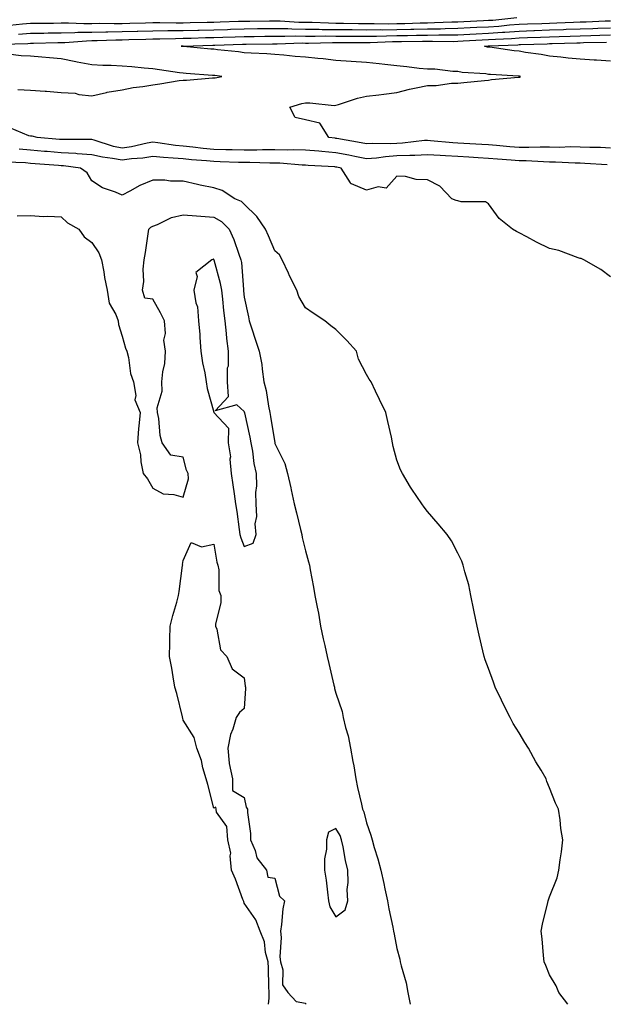
# Model space of a CAD drawing. Units: inches. Extents: x 1010723 to 1013363, y 7234538 to 7237178.
# Drawn here: x 1011434 to 1011627, y 7234538 to 7234861 of the extents above; entities that cross this region are included whole.
import ezdxf

# ---------------------------------------------------------------- set-up
doc = ezdxf.new("R2010")
doc.units = ezdxf.units.IN
doc.header["$MEASUREMENT"] = 0
doc.layers.add('Contour_10107234', color=7, linetype='Continuous', true_color=0x524206)

msp = doc.modelspace()

# ---------------------------------------------------------------- linework, layer by layer
at = {"layer": 'Contour_10107234'}
for points in [[(1011431.22, 7234858.75, 3093), (1011435.33, 7234859.2, 3093), (1011438.05, 7234859.4, 3093), (1011440.53, 7234859.44, 3093), (1011445.59, 7234859.46, 3093), (1011448.05, 7234859.5, 3093), (1011450.43, 7234859.54, 3093), (1011455.42, 7234859.29, 3093), (1011458.05, 7234859.34, 3093), (1011460.59, 7234859.38, 3093), (1011465.46, 7234859.33, 3093), (1011468.05, 7234859.37, 3093), (1011470.53, 7234859.44, 3093), (1011475.68, 7234859.55, 3093), (1011478.05, 7234859.61, 3093), (1011480.34, 7234859.63, 3093), (1011485.68, 7234859.55, 3093), (1011488.05, 7234859.57, 3093), (1011490.34, 7234859.63, 3093), (1011495.85, 7234859.72, 3093), (1011498.05, 7234859.77, 3093), (1011500.13, 7234859.84, 3093), (1011506.17, 7234860.05, 3093), (1011508.05, 7234860.1, 3093), (1011509.84, 7234860.13, 3093), (1011516.34, 7234860.21, 3093), (1011518.05, 7234860.24, 3093), (1011519.77, 7234860.2, 3093), (1011525.91, 7234859.78, 3093), (1011528.05, 7234859.74, 3093), (1011530.25, 7234859.72, 3093), (1011535.62, 7234859.49, 3093), (1011538.05, 7234859.47, 3093), (1011540.51, 7234859.46, 3093), (1011545.5, 7234859.37, 3093), (1011548.05, 7234859.36, 3093), (1011550.6, 7234859.37, 3093), (1011555.39, 7234859.26, 3093), (1011558.05, 7234859.27, 3093), (1011560.63, 7234859.34, 3093), (1011565.64, 7234859.51, 3093), (1011568.05, 7234859.57, 3093), (1011570.36, 7234859.61, 3093), (1011575.99, 7234859.86, 3093), (1011578.05, 7234859.9, 3093), (1011579.97, 7234860, 3093), (1011586.42, 7234860.29, 3093), (1011588.05, 7234860.38, 3093), (1011589.51, 7234860.46, 3093), (1011597.38, 7234861.25, 3093)], [(1011434.12, 7234855.85, 3092), (1011438.05, 7234856.14, 3092), (1011442.33, 7234856.2, 3092), (1011443.74, 7234856.23, 3092), (1011448.05, 7234856.29, 3092), (1011452.49, 7234856.36, 3092), (1011453.52, 7234856.45, 3092), (1011458.05, 7234856.52, 3092), (1011462.73, 7234856.6, 3092), (1011463.35, 7234856.62, 3092), (1011468.05, 7234856.7, 3092), (1011472.94, 7234856.81, 3092), (1011473.15, 7234856.82, 3092), (1011478.05, 7234856.94, 3092), (1011482.98, 7234856.99, 3092), (1011483.12, 7234856.99, 3092), (1011488.05, 7234857.03, 3092), (1011492.84, 7234857.13, 3092), (1011493.27, 7234857.14, 3092), (1011498.05, 7234857.26, 3092), (1011502.57, 7234857.4, 3092), (1011503.57, 7234857.44, 3092), (1011508.05, 7234857.58, 3092), (1011512.33, 7234857.64, 3092), (1011513.79, 7234857.66, 3092), (1011518.05, 7234857.72, 3092), (1011522.34, 7234857.63, 3092), (1011523.67, 7234857.55, 3092), (1011528.05, 7234857.47, 3092), (1011532.55, 7234857.42, 3092), (1011533.51, 7234857.38, 3092), (1011538.05, 7234857.34, 3092), (1011542.65, 7234857.32, 3092), (1011543.43, 7234857.3, 3092), (1011548.05, 7234857.28, 3092), (1011552.67, 7234857.3, 3092), (1011553.42, 7234857.29, 3092), (1011558.05, 7234857.31, 3092), (1011562.55, 7234857.42, 3092), (1011563.59, 7234857.46, 3092), (1011568.05, 7234857.56, 3092), (1011572.35, 7234857.62, 3092), (1011573.82, 7234857.69, 3092), (1011578.05, 7234857.76, 3092), (1011582, 7234857.97, 3092), (1011584.2, 7234858.07, 3092), (1011588.05, 7234858.28, 3092), (1011591.47, 7234858.5, 3092), (1011594.98, 7234858.85, 3092), (1011598.05, 7234859.07, 3092), (1011600.8, 7234859.17, 3092), (1011605.47, 7234859.34, 3092), (1011608.05, 7234859.43, 3092), (1011610.45, 7234859.52, 3092), (1011615.89, 7234859.76, 3092), (1011618.05, 7234859.84, 3092), (1011620.07, 7234859.9, 3092), (1011626.31, 7234860.18, 3092), (1011628.05, 7234860.24, 3092)], [(1011428.65, 7234852.52, 3091), (1011437.16, 7234852.81, 3091), (1011438.05, 7234852.87, 3091), (1011439.02, 7234852.89, 3091), (1011446.91, 7234853.06, 3091), (1011448.05, 7234853.07, 3091), (1011449.23, 7234853.1, 3091), (1011456.3, 7234853.67, 3091), (1011458.05, 7234853.7, 3091), (1011459.86, 7234853.73, 3091), (1011465.99, 7234853.98, 3091), (1011468.05, 7234854.01, 3091), (1011470.2, 7234854.07, 3091), (1011475.76, 7234854.21, 3091), (1011478.05, 7234854.27, 3091), (1011480.42, 7234854.29, 3091), (1011485.51, 7234854.46, 3091), (1011488.05, 7234854.49, 3091), (1011490.68, 7234854.55, 3091), (1011495.29, 7234854.68, 3091), (1011498.05, 7234854.74, 3091), (1011500.97, 7234854.84, 3091), (1011505.01, 7234854.96, 3091), (1011508.05, 7234855.05, 3091), (1011511.23, 7234855.1, 3091), (1011514.81, 7234855.16, 3091), (1011518.05, 7234855.21, 3091), (1011521.27, 7234855.14, 3091), (1011524.72, 7234855.25, 3091), (1011528.05, 7234855.19, 3091), (1011531.29, 7234855.16, 3091), (1011534.73, 7234855.24, 3091), (1011538.05, 7234855.2, 3091), (1011541.32, 7234855.19, 3091), (1011544.75, 7234855.22, 3091), (1011548.05, 7234855.21, 3091), (1011551.35, 7234855.22, 3091), (1011554.64, 7234855.33, 3091), (1011558.05, 7234855.34, 3091), (1011561.56, 7234855.43, 3091), (1011564.51, 7234855.46, 3091), (1011568.05, 7234855.55, 3091), (1011571.74, 7234855.61, 3091), (1011574.4, 7234855.57, 3091), (1011578.05, 7234855.63, 3091), (1011581.98, 7234855.85, 3091), (1011584, 7234855.97, 3091), (1011588.05, 7234856.19, 3091), (1011592.62, 7234856.49, 3091), (1011593.45, 7234856.52, 3091), (1011598.05, 7234856.84, 3091), (1011602.95, 7234857.02, 3091), (1011603.16, 7234857.03, 3091), (1011608.05, 7234857.2, 3091), (1011612.6, 7234857.37, 3091), (1011613.54, 7234857.41, 3091), (1011618.05, 7234857.57, 3091), (1011622.27, 7234857.7, 3091), (1011623.91, 7234857.78, 3091), (1011628.05, 7234857.92, 3091)], [(1011628.05, 7234818.53, 3090), (1011624.79, 7234818.66, 3090), (1011621.23, 7234818.74, 3090), (1011618.05, 7234818.85, 3090), (1011615.02, 7234818.89, 3090), (1011611.22, 7234818.75, 3090), (1011608.05, 7234818.78, 3090), (1011604.94, 7234818.81, 3090), (1011601.28, 7234818.69, 3090), (1011598.05, 7234818.73, 3090), (1011595.08, 7234818.95, 3090), (1011590.62, 7234819.35, 3090), (1011588.05, 7234819.55, 3090), (1011585.83, 7234819.7, 3090), (1011579.93, 7234820.04, 3090), (1011578.05, 7234820.15, 3090), (1011576.38, 7234820.25, 3090), (1011569.04, 7234820.93, 3090), (1011568.05, 7234820.99, 3090), (1011567.07, 7234820.94, 3090), (1011559.84, 7234820.13, 3090), (1011558.05, 7234820.05, 3090), (1011556.07, 7234819.94, 3090), (1011549.93, 7234820.04, 3090), (1011548.05, 7234819.9, 3090), (1011546.36, 7234820.23, 3090), (1011538.33, 7234821.64, 3090), (1011538.05, 7234821.69, 3090), (1011537.84, 7234821.71, 3090), (1011535.79, 7234821.92, 3090), (1011532.77, 7234826.64, 3090), (1011528.05, 7234827.71, 3090), (1011524.7, 7234828.57, 3090), (1011522.93, 7234831.92, 3090), (1011526.87, 7234833.1, 3090), (1011528.05, 7234833.28, 3090), (1011529.49, 7234833.36, 3090), (1011537.48, 7234832.49, 3090), (1011538.05, 7234832.53, 3090), (1011538.87, 7234832.74, 3090), (1011545.11, 7234834.86, 3090), (1011548.05, 7234835.47, 3090), (1011552.12, 7234835.99, 3090), (1011553.77, 7234836.2, 3090), (1011558.05, 7234836.75, 3090), (1011562.14, 7234837.83, 3090), (1011564.32, 7234838.19, 3090), (1011568.05, 7234839.03, 3090), (1011570.95, 7234839.02, 3090), (1011575.9, 7234839.77, 3090), (1011578.05, 7234839.76, 3090), (1011579.93, 7234840.04, 3090), (1011586.77, 7234840.64, 3090), (1011588.05, 7234840.81, 3090), (1011589.04, 7234840.93, 3090), (1011597.84, 7234841.71, 3090), (1011598.05, 7234841.73, 3090), (1011598.21, 7234841.76, 3090), (1011598.58, 7234841.92, 3090), (1011598.15, 7234842.02, 3090), (1011598.05, 7234842.04, 3090), (1011597.92, 7234842.05, 3090), (1011588.7, 7234842.57, 3090), (1011588.05, 7234842.65, 3090), (1011587.18, 7234842.79, 3090), (1011579.4, 7234843.27, 3090), (1011578.05, 7234843.55, 3090), (1011576.38, 7234843.59, 3090), (1011570.44, 7234844.31, 3090), (1011568.05, 7234844.36, 3090), (1011565.34, 7234844.63, 3090), (1011561.28, 7234845.15, 3090), (1011558.05, 7234845.46, 3090), (1011554.06, 7234845.91, 3090), (1011552.22, 7234846.09, 3090), (1011548.05, 7234846.59, 3090), (1011543.08, 7234846.89, 3090), (1011543.03, 7234846.9, 3090), (1011538.05, 7234847.18, 3090), (1011533.84, 7234847.71, 3090), (1011532.11, 7234847.86, 3090), (1011528.05, 7234848.34, 3090), (1011524.69, 7234848.56, 3090), (1011521.01, 7234848.96, 3090), (1011518.05, 7234849.19, 3090), (1011515.46, 7234849.33, 3090), (1011510.34, 7234849.63, 3090), (1011508.05, 7234849.75, 3090), (1011506.13, 7234850, 3090), (1011499.26, 7234850.71, 3090), (1011498.05, 7234850.86, 3090), (1011497.06, 7234850.93, 3090), (1011488.14, 7234851.83, 3090), (1011488.05, 7234851.84, 3090), (1011487.98, 7234851.85, 3090), (1011487.32, 7234851.92, 3090), (1011488.03, 7234851.94, 3090), (1011488.07, 7234851.94, 3090), (1011497.75, 7234852.22, 3090), (1011498.05, 7234852.23, 3090), (1011498.37, 7234852.24, 3090), (1011507.45, 7234852.52, 3090), (1011508.05, 7234852.54, 3090), (1011508.67, 7234852.55, 3090), (1011517.29, 7234852.68, 3090), (1011518.05, 7234852.69, 3090), (1011518.81, 7234852.68, 3090), (1011527.03, 7234852.94, 3090), (1011528.05, 7234852.92, 3090), (1011529.04, 7234852.91, 3090), (1011536.89, 7234853.08, 3090), (1011538.05, 7234853.07, 3090), (1011539.2, 7234853.07, 3090), (1011546.84, 7234853.13, 3090), (1011548.05, 7234853.13, 3090), (1011549.27, 7234853.14, 3090), (1011556.6, 7234853.37, 3090), (1011558.05, 7234853.38, 3090), (1011559.53, 7234853.4, 3090), (1011566.46, 7234853.51, 3090), (1011568.05, 7234853.55, 3090), (1011569.7, 7234853.57, 3090), (1011576.5, 7234853.47, 3090), (1011578.05, 7234853.49, 3090), (1011579.72, 7234853.59, 3090), (1011585.99, 7234853.98, 3090), (1011588.05, 7234854.1, 3090), (1011590.37, 7234854.24, 3090), (1011595.53, 7234854.44, 3090), (1011598.05, 7234854.62, 3090), (1011600.84, 7234854.71, 3090), (1011605.1, 7234854.87, 3090), (1011608.05, 7234854.97, 3090), (1011611.21, 7234855.08, 3090), (1011614.78, 7234855.19, 3090), (1011618.05, 7234855.31, 3090), (1011621.55, 7234855.42, 3090), (1011624.5, 7234855.47, 3090), (1011628.05, 7234855.59, 3090)], [(1011628.05, 7234846.98, 3089), (1011623.43, 7234847.3, 3089), (1011622.61, 7234847.36, 3089), (1011618.05, 7234847.68, 3089), (1011614.13, 7234848, 3089), (1011611.69, 7234848.28, 3089), (1011608.05, 7234848.6, 3089), (1011605.28, 7234849.15, 3089), (1011600.13, 7234849.84, 3089), (1011598.05, 7234850.21, 3089), (1011596.5, 7234850.37, 3089), (1011588.44, 7234851.53, 3089), (1011588.05, 7234851.57, 3089), (1011587.75, 7234851.62, 3089), (1011586.75, 7234851.92, 3089), (1011587.97, 7234852, 3089), (1011588.05, 7234852, 3089), (1011588.14, 7234852.01, 3089), (1011597.61, 7234852.36, 3089), (1011598.05, 7234852.39, 3089), (1011598.53, 7234852.4, 3089), (1011607.26, 7234852.71, 3089), (1011608.05, 7234852.74, 3089), (1011608.9, 7234852.77, 3089), (1011616.97, 7234853, 3089), (1011618.05, 7234853.04, 3089), (1011619.21, 7234853.08, 3089), (1011626.75, 7234853.22, 3089)], [(1011433.86, 7234837.73, 3091), (1011438.05, 7234837.43, 3091), (1011442.84, 7234837.13, 3091), (1011443.28, 7234837.15, 3091), (1011448.05, 7234836.76, 3091), (1011452.59, 7234836.46, 3091), (1011453.89, 7234836.08, 3091), (1011458.05, 7234835.66, 3091), (1011462.87, 7234836.74, 3091), (1011463.13, 7234836.84, 3091), (1011468.05, 7234837.58, 3091), (1011471.61, 7234838.36, 3091), (1011474.82, 7234838.69, 3091), (1011478.05, 7234839.27, 3091), (1011480.37, 7234839.6, 3091), (1011486.75, 7234840.62, 3091), (1011488.05, 7234840.81, 3091), (1011489.16, 7234840.81, 3091), (1011497.6, 7234841.47, 3091), (1011498.05, 7234841.47, 3091), (1011498.48, 7234841.49, 3091), (1011500.69, 7234841.92, 3091), (1011498.37, 7234842.24, 3091), (1011498.05, 7234842.28, 3091), (1011497.65, 7234842.32, 3091), (1011489.05, 7234842.92, 3091), (1011488.05, 7234843, 3091), (1011486.8, 7234843.17, 3091), (1011480.31, 7234844.18, 3091), (1011478.05, 7234844.47, 3091), (1011475.26, 7234844.71, 3091), (1011471.21, 7234845.08, 3091), (1011468.05, 7234845.36, 3091), (1011464.4, 7234845.57, 3091), (1011461.67, 7234845.54, 3091), (1011458.05, 7234845.79, 3091), (1011453.3, 7234846.67, 3091), (1011452.84, 7234846.71, 3091), (1011448.05, 7234847.76, 3091), (1011444.21, 7234848.08, 3091), (1011441.69, 7234848.28, 3091), (1011438.05, 7234848.58, 3091), (1011434.9, 7234848.77, 3091), (1011430.65, 7234849.32, 3091)], [(1011626.92, 7234813.05, 3091), (1011619.59, 7234813.46, 3091), (1011618.05, 7234813.52, 3091), (1011616.43, 7234813.54, 3091), (1011610.04, 7234813.91, 3091), (1011608.05, 7234813.93, 3091), (1011606.01, 7234813.96, 3091), (1011600.43, 7234814.3, 3091), (1011598.05, 7234814.32, 3091), (1011595.44, 7234814.53, 3091), (1011590.96, 7234814.83, 3091), (1011588.05, 7234815.05, 3091), (1011584.68, 7234815.29, 3091), (1011581.65, 7234815.52, 3091), (1011578.05, 7234815.76, 3091), (1011573.98, 7234815.99, 3091), (1011572.16, 7234816.03, 3091), (1011568.05, 7234816.28, 3091), (1011563.9, 7234816.07, 3091), (1011562.23, 7234816.1, 3091), (1011558.05, 7234815.92, 3091), (1011554.29, 7234815.68, 3091), (1011551.37, 7234815.24, 3091), (1011548.05, 7234814.99, 3091), (1011544.21, 7234815.76, 3091), (1011542.3, 7234816.17, 3091), (1011538.05, 7234816.99, 3091), (1011533.49, 7234817.36, 3091), (1011532.51, 7234817.46, 3091), (1011528.05, 7234817.84, 3091), (1011524.06, 7234817.93, 3091), (1011522.13, 7234817.84, 3091), (1011518.05, 7234817.92, 3091), (1011514.04, 7234817.91, 3091), (1011512.13, 7234817.84, 3091), (1011508.05, 7234817.83, 3091), (1011504.06, 7234817.93, 3091), (1011502.01, 7234817.96, 3091), (1011498.05, 7234818.06, 3091), (1011494.54, 7234818.41, 3091), (1011491.13, 7234818.84, 3091), (1011488.05, 7234819.17, 3091), (1011485.52, 7234819.39, 3091), (1011479.75, 7234820.22, 3091), (1011478.05, 7234820.39, 3091), (1011476.21, 7234820.08, 3091), (1011471.06, 7234818.91, 3091), (1011468.05, 7234818.49, 3091), (1011465.18, 7234819.05, 3091), (1011458.88, 7234821.09, 3091), (1011458.05, 7234821.29, 3091), (1011457.46, 7234821.33, 3091), (1011448.69, 7234821.28, 3091), (1011448.05, 7234821.31, 3091), (1011447.49, 7234821.36, 3091), (1011440.21, 7234821.92, 3091), (1011438.59, 7234822.46, 3091), (1011438.05, 7234822.44, 3091), (1011437.42, 7234822.55, 3091), (1011431.26, 7234825.13, 3091)], [(1011628.05, 7234776.37, 3092), (1011624.89, 7234778.76, 3092), (1011619.32, 7234781.92, 3092), (1011618.43, 7234782.3, 3092), (1011618.05, 7234782.38, 3092), (1011617.41, 7234782.56, 3092), (1011611.04, 7234784.91, 3092), (1011608.05, 7234785.57, 3092), (1011603.77, 7234787.64, 3092), (1011600.59, 7234789.38, 3092), (1011598.05, 7234790.72, 3092), (1011597.27, 7234791.14, 3092), (1011595.96, 7234791.92, 3092), (1011591.59, 7234795.46, 3092), (1011588.05, 7234800.25, 3092), (1011587.05, 7234800.92, 3092), (1011579.08, 7234800.89, 3092), (1011578.05, 7234801.19, 3092), (1011577.45, 7234801.32, 3092), (1011576.02, 7234801.92, 3092), (1011572.11, 7234805.98, 3092), (1011568.05, 7234808.07, 3092), (1011564.36, 7234808.23, 3092), (1011560.81, 7234809.16, 3092), (1011558.05, 7234809.35, 3092), (1011554.57, 7234805.4, 3092), (1011551.93, 7234805.8, 3092), (1011548.05, 7234804.7, 3092), (1011543.15, 7234806.82, 3092), (1011542.95, 7234806.82, 3092), (1011542.86, 7234807.11, 3092), (1011539.77, 7234811.92, 3092), (1011538.35, 7234812.22, 3092), (1011538.05, 7234812.28, 3092), (1011537.65, 7234812.32, 3092), (1011528.98, 7234812.85, 3092), (1011528.05, 7234812.93, 3092), (1011527.02, 7234812.95, 3092), (1011519.67, 7234813.54, 3092), (1011518.05, 7234813.57, 3092), (1011516.4, 7234813.57, 3092), (1011509.9, 7234813.77, 3092), (1011508.05, 7234813.77, 3092), (1011506.17, 7234813.8, 3092), (1011500.13, 7234814, 3092), (1011498.05, 7234814.06, 3092), (1011495.68, 7234814.29, 3092), (1011490.79, 7234814.66, 3092), (1011488.05, 7234814.96, 3092), (1011484.72, 7234815.25, 3092), (1011481.52, 7234815.39, 3092), (1011478.05, 7234815.73, 3092), (1011474.77, 7234815.2, 3092), (1011471.06, 7234814.93, 3092), (1011468.05, 7234814.51, 3092), (1011464.83, 7234815.14, 3092), (1011461.61, 7234815.48, 3092), (1011458.05, 7234816.34, 3092), (1011453.3, 7234816.67, 3092), (1011452.85, 7234816.72, 3092), (1011448.05, 7234817, 3092), (1011443.48, 7234817.35, 3092), (1011442.54, 7234817.43, 3092), (1011438.05, 7234817.77, 3092), (1011434.32, 7234818.19, 3092)], [(1011614.07, 7234538, 3093), (1011611.1, 7234541.92, 3093), (1011610.18, 7234544.05, 3093), (1011608.05, 7234547.65, 3093), (1011606.87, 7234550.74, 3093), (1011606.28, 7234551.92, 3093), (1011606.03, 7234553.94, 3093), (1011605.61, 7234559.48, 3093), (1011605.26, 7234561.92, 3093), (1011605.76, 7234564.21, 3093), (1011607.46, 7234571.33, 3093), (1011607.6, 7234571.92, 3093), (1011607.73, 7234572.24, 3093), (1011608.05, 7234573.17, 3093), (1011610.5, 7234579.47, 3093), (1011611.14, 7234581.92, 3093), (1011611.5, 7234585.37, 3093), (1011612.01, 7234587.96, 3093), (1011612.41, 7234591.92, 3093), (1011611.77, 7234595.64, 3093), (1011611.49, 7234598.48, 3093), (1011610.96, 7234601.92, 3093), (1011610.01, 7234603.88, 3093), (1011608.05, 7234608.87, 3093), (1011607.17, 7234611.04, 3093), (1011606.89, 7234611.92, 3093), (1011605.25, 7234614.72, 3093), (1011603.6, 7234617.47, 3093), (1011601.19, 7234621.92, 3093), (1011599.93, 7234623.8, 3093), (1011598.05, 7234626.98, 3093), (1011596.17, 7234630.04, 3093), (1011595.16, 7234631.92, 3093), (1011592.77, 7234636.64, 3093), (1011592.28, 7234637.69, 3093), (1011590.27, 7234641.92, 3093), (1011589.67, 7234643.54, 3093), (1011588.05, 7234648.03, 3093), (1011587, 7234650.87, 3093), (1011586.64, 7234651.92, 3093), (1011586.2, 7234653.77, 3093), (1011585.03, 7234658.9, 3093), (1011584.28, 7234661.92, 3093), (1011583.39, 7234666.58, 3093), (1011583.29, 7234667.16, 3093), (1011582.3, 7234671.92, 3093), (1011581.58, 7234675.45, 3093), (1011580.3, 7234679.67, 3093), (1011579.75, 7234681.92, 3093), (1011579.31, 7234683.18, 3093), (1011578.05, 7234685.82, 3093), (1011575.92, 7234689.79, 3093), (1011574.49, 7234691.92, 3093), (1011571.58, 7234695.45, 3093), (1011568.05, 7234699.4, 3093), (1011567.01, 7234700.88, 3093), (1011566.21, 7234701.92, 3093), (1011562.9, 7234706.77, 3093), (1011562.52, 7234707.45, 3093), (1011559.87, 7234711.92, 3093), (1011559.25, 7234713.12, 3093), (1011558.05, 7234716.3, 3093), (1011556.82, 7234720.69, 3093), (1011556.62, 7234721.92, 3093), (1011556.22, 7234723.75, 3093), (1011555.07, 7234728.94, 3093), (1011554.4, 7234731.92, 3093), (1011552.31, 7234736.18, 3093), (1011551.07, 7234738.9, 3093), (1011549.66, 7234741.92, 3093), (1011548.98, 7234742.85, 3093), (1011548.05, 7234744.34, 3093), (1011545.48, 7234749.35, 3093), (1011544.77, 7234751.92, 3093), (1011541.64, 7234755.51, 3093), (1011538.05, 7234759.08, 3093), (1011536.43, 7234760.3, 3093), (1011534.46, 7234761.92, 3093), (1011530.58, 7234764.45, 3093), (1011528.05, 7234766.12, 3093), (1011525.96, 7234769.83, 3093), (1011525.2, 7234771.92, 3093), (1011522.81, 7234776.68, 3093), (1011522.47, 7234777.5, 3093), (1011520.5, 7234781.92, 3093), (1011519.62, 7234783.49, 3093), (1011518.05, 7234784.85, 3093), (1011515.94, 7234789.81, 3093), (1011515, 7234791.92, 3093), (1011512.17, 7234796.04, 3093), (1011508.05, 7234800.09, 3093), (1011507.15, 7234801.02, 3093), (1011504.91, 7234801.92, 3093), (1011500.75, 7234804.62, 3093), (1011498.05, 7234805.46, 3093), (1011493.56, 7234806.41, 3093), (1011492.69, 7234806.56, 3093), (1011488.05, 7234807.65, 3093), (1011483.82, 7234807.69, 3093), (1011481.97, 7234808, 3093), (1011478.05, 7234808.04, 3093), (1011473.77, 7234806.2, 3093), (1011470.53, 7234804.4, 3093), (1011468.05, 7234803.13, 3093), (1011465.9, 7234804.07, 3093), (1011461.57, 7234805.44, 3093), (1011458.05, 7234807.83, 3093), (1011456.52, 7234810.39, 3093), (1011454.36, 7234811.92, 3093), (1011448.77, 7234812.64, 3093), (1011448.05, 7234812.69, 3093), (1011447.22, 7234812.75, 3093), (1011439.48, 7234813.35, 3093), (1011438.05, 7234813.45, 3093), (1011436.32, 7234813.65, 3093), (1011429.98, 7234813.85, 3093)], [(1011433.65, 7234796.32, 3094), (1011438.05, 7234796.4, 3094), (1011442.24, 7234796.11, 3094), (1011443.72, 7234796.25, 3094), (1011448.05, 7234796.02, 3094), (1011450.16, 7234794.03, 3094), (1011453.84, 7234791.92, 3094), (1011455.56, 7234789.43, 3094), (1011458.05, 7234787.55, 3094), (1011460.36, 7234784.23, 3094), (1011461.28, 7234781.92, 3094), (1011462.01, 7234777.96, 3094), (1011462.28, 7234776.15, 3094), (1011463.16, 7234771.92, 3094), (1011463.78, 7234767.65, 3094), (1011465.98, 7234763.99, 3094), (1011466.68, 7234761.92, 3094), (1011466.86, 7234760.73, 3094), (1011468.05, 7234756.88, 3094), (1011469.08, 7234752.95, 3094), (1011469.58, 7234751.92, 3094), (1011470.12, 7234749.85, 3094), (1011470.76, 7234744.63, 3094), (1011471.79, 7234741.92, 3094), (1011472.48, 7234737.49, 3094), (1011472.19, 7234736.06, 3094), (1011473.88, 7234731.92, 3094), (1011473.51, 7234727.38, 3094), (1011473.37, 7234726.6, 3094), (1011473.03, 7234721.92, 3094), (1011474.09, 7234717.96, 3094), (1011474.2, 7234715.77, 3094), (1011474.92, 7234711.92, 3094), (1011476.28, 7234710.15, 3094), (1011478.05, 7234707.05, 3094), (1011481.41, 7234705.28, 3094), (1011484.94, 7234705.03, 3094), (1011488.05, 7234704.14, 3094), (1011489.79, 7234710.18, 3094), (1011489.68, 7234711.92, 3094), (1011489.15, 7234713.02, 3094), (1011488.05, 7234717.25, 3094), (1011484.03, 7234717.9, 3094), (1011481.16, 7234721.92, 3094), (1011480.47, 7234724.34, 3094), (1011480.01, 7234729.96, 3094), (1011479.62, 7234731.92, 3094), (1011479.52, 7234733.39, 3094), (1011481.13, 7234738.84, 3094), (1011481.02, 7234741.92, 3094), (1011481.33, 7234745.2, 3094), (1011482, 7234747.97, 3094), (1011482.26, 7234751.92, 3094), (1011481.67, 7234755.54, 3094), (1011482.18, 7234757.79, 3094), (1011481.85, 7234761.92, 3094), (1011480.63, 7234764.5, 3094), (1011478.05, 7234768.96, 3094), (1011475.43, 7234769.3, 3094), (1011474.74, 7234771.92, 3094), (1011475.17, 7234774.8, 3094), (1011474.95, 7234778.82, 3094), (1011475.28, 7234781.92, 3094), (1011475.72, 7234784.25, 3094), (1011476.51, 7234790.38, 3094), (1011476.77, 7234791.92, 3094), (1011477.42, 7234792.55, 3094), (1011478.05, 7234792.88, 3094), (1011479.56, 7234793.43, 3094), (1011484.22, 7234795.75, 3094), (1011488.05, 7234796.68, 3094), (1011492.42, 7234796.3, 3094), (1011493.77, 7234796.2, 3094), (1011498.05, 7234795.84, 3094), (1011500.59, 7234794.46, 3094), (1011503.07, 7234791.92, 3094), (1011504.64, 7234788.51, 3094), (1011506.26, 7234783.71, 3094), (1011506.96, 7234781.92, 3094), (1011507.13, 7234781, 3094), (1011507.74, 7234772.23, 3094), (1011507.79, 7234771.92, 3094), (1011507.82, 7234771.69, 3094), (1011508.05, 7234769.62, 3094), (1011509.4, 7234763.27, 3094), (1011509.6, 7234761.92, 3094), (1011510.38, 7234759.59, 3094), (1011511.73, 7234755.6, 3094), (1011512.93, 7234751.92, 3094), (1011513.78, 7234747.65, 3094), (1011513.85, 7234746.12, 3094), (1011514.49, 7234741.92, 3094), (1011515.19, 7234739.06, 3094), (1011515.98, 7234733.99, 3094), (1011516.42, 7234731.92, 3094), (1011516.68, 7234730.55, 3094), (1011518, 7234721.97, 3094), (1011518.01, 7234721.92, 3094), (1011518.02, 7234721.89, 3094), (1011518.05, 7234721.77, 3094), (1011521.33, 7234715.2, 3094), (1011522.24, 7234711.92, 3094), (1011523.3, 7234707.17, 3094), (1011523.42, 7234706.55, 3094), (1011524.41, 7234701.92, 3094), (1011525.15, 7234699.02, 3094), (1011526.45, 7234693.52, 3094), (1011526.85, 7234691.92, 3094), (1011527.03, 7234690.9, 3094), (1011528.05, 7234686.58, 3094), (1011529.13, 7234683, 3094), (1011529.35, 7234681.92, 3094), (1011529.61, 7234680.36, 3094), (1011530.76, 7234674.63, 3094), (1011531.17, 7234671.92, 3094), (1011531.88, 7234668.09, 3094), (1011532.32, 7234666.19, 3094), (1011533.03, 7234661.92, 3094), (1011533.88, 7234657.75, 3094), (1011534.41, 7234655.56, 3094), (1011535.2, 7234651.92, 3094), (1011535.76, 7234649.63, 3094), (1011537.39, 7234642.58, 3094), (1011537.54, 7234641.92, 3094), (1011537.63, 7234641.5, 3094), (1011538.05, 7234639.98, 3094), (1011540.07, 7234633.94, 3094), (1011540.48, 7234631.92, 3094), (1011541.24, 7234628.73, 3094), (1011542.09, 7234625.96, 3094), (1011542.89, 7234621.92, 3094), (1011543.63, 7234617.5, 3094), (1011543.88, 7234616.09, 3094), (1011544.58, 7234611.92, 3094), (1011545.16, 7234609.03, 3094), (1011546.39, 7234603.58, 3094), (1011546.74, 7234601.92, 3094), (1011547.17, 7234601.04, 3094), (1011548.05, 7234597.4, 3094), (1011549.53, 7234593.4, 3094), (1011549.89, 7234591.92, 3094), (1011550.59, 7234589.38, 3094), (1011551.84, 7234585.71, 3094), (1011552.72, 7234581.92, 3094), (1011553.73, 7234577.6, 3094), (1011554.11, 7234575.86, 3094), (1011555.01, 7234571.92, 3094), (1011555.43, 7234569.3, 3094), (1011556.71, 7234563.26, 3094), (1011556.95, 7234561.92, 3094), (1011557.12, 7234560.99, 3094), (1011558.05, 7234556.33, 3094), (1011558.97, 7234552.84, 3094), (1011559.12, 7234551.92, 3094), (1011559.41, 7234550.56, 3094), (1011561.12, 7234544.99, 3094), (1011561.63, 7234541.92, 3094), (1011562.4, 7234538, 3094)], [(1011515.95, 7234538, 3094), (1011516.14, 7234540.01, 3094), (1011516.22, 7234541.92, 3094), (1011516.1, 7234543.87, 3094), (1011515.96, 7234549.83, 3094), (1011515.81, 7234551.92, 3094), (1011515.01, 7234554.96, 3094), (1011514.61, 7234558.48, 3094), (1011513.21, 7234561.92, 3094), (1011511.81, 7234565.68, 3094), (1011508.05, 7234571.1, 3094), (1011507.85, 7234571.72, 3094), (1011507.78, 7234571.92, 3094), (1011507.58, 7234572.39, 3094), (1011505.13, 7234579, 3094), (1011503.82, 7234581.92, 3094), (1011503.36, 7234586.61, 3094), (1011503.61, 7234587.48, 3094), (1011502.65, 7234591.92, 3094), (1011502.36, 7234596.23, 3094), (1011498.99, 7234600.98, 3094), (1011498.78, 7234601.92, 3094), (1011498.76, 7234602.63, 3094), (1011498.05, 7234602.23, 3094), (1011496.15, 7234610.02, 3094), (1011495.5, 7234611.92, 3094), (1011494.49, 7234615.48, 3094), (1011494.02, 7234617.89, 3094), (1011492.51, 7234621.92, 3094), (1011491.59, 7234625.46, 3094), (1011488.05, 7234631.06, 3094), (1011487.87, 7234631.74, 3094), (1011487.83, 7234631.92, 3094), (1011487.75, 7234632.22, 3094), (1011485.91, 7234639.78, 3094), (1011485.32, 7234641.92, 3094), (1011484.69, 7234645.28, 3094), (1011484.25, 7234648.12, 3094), (1011483.5, 7234651.92, 3094), (1011483.63, 7234656.34, 3094), (1011483.63, 7234657.5, 3094), (1011483.73, 7234661.92, 3094), (1011484.62, 7234665.35, 3094), (1011485.91, 7234669.78, 3094), (1011486.49, 7234671.92, 3094), (1011486.71, 7234673.26, 3094), (1011487.84, 7234681.71, 3094), (1011487.86, 7234681.92, 3094), (1011487.85, 7234682.12, 3094), (1011488.05, 7234683.35, 3094), (1011490.67, 7234689.3, 3094), (1011493.98, 7234687.85, 3094), (1011498.05, 7234688.71, 3094), (1011499.02, 7234682.89, 3094), (1011499.33, 7234681.92, 3094), (1011499.66, 7234680.31, 3094), (1011499.74, 7234673.61, 3094), (1011500.31, 7234671.92, 3094), (1011500.32, 7234669.65, 3094), (1011498.64, 7234662.51, 3094), (1011498.64, 7234661.92, 3094), (1011499.05, 7234660.92, 3094), (1011500.26, 7234654.13, 3094), (1011502.37, 7234651.92, 3094), (1011504.06, 7234647.93, 3094), (1011508.05, 7234644.98, 3094), (1011508.36, 7234642.23, 3094), (1011508.43, 7234641.92, 3094), (1011508.48, 7234641.49, 3094), (1011508.05, 7234634.93, 3094), (1011506.42, 7234633.55, 3094), (1011505.36, 7234631.92, 3094), (1011504.27, 7234628.14, 3094), (1011503.53, 7234626.44, 3094), (1011502.63, 7234621.92, 3094), (1011503.08, 7234616.95, 3094), (1011503.13, 7234616.84, 3094), (1011504.15, 7234611.92, 3094), (1011504.2, 7234608.07, 3094), (1011508.05, 7234605.8, 3094), (1011508.67, 7234602.54, 3094), (1011509.09, 7234601.92, 3094), (1011509.11, 7234600.86, 3094), (1011510.07, 7234593.94, 3094), (1011510.1, 7234591.92, 3094), (1011511.57, 7234588.4, 3094), (1011512.13, 7234586, 3094), (1011515.34, 7234581.92, 3094), (1011515.76, 7234579.63, 3094), (1011518.05, 7234579.3, 3094), (1011519.59, 7234573.46, 3094), (1011521.18, 7234571.92, 3094), (1011520.65, 7234569.32, 3094), (1011520.27, 7234564.14, 3094), (1011519.91, 7234561.92, 3094), (1011520.1, 7234559.87, 3094), (1011519.69, 7234553.56, 3094), (1011519.92, 7234551.92, 3094), (1011520.65, 7234549.32, 3094), (1011520.51, 7234544.38, 3094), (1011522.33, 7234541.92, 3094), (1011525.08, 7234538.95, 3094), (1011528.05, 7234538.39, 3094), (1011528.14, 7234538, 3094)]]:
    msp.add_polyline3d(points, dxfattribs=at)
for points in [[(1011508.05, 7234687.99, 3095), (1011510.94, 7234689.03, 3095), (1011511.92, 7234691.92, 3095), (1011511.57, 7234695.44, 3095), (1011512.15, 7234697.82, 3095), (1011511.94, 7234701.92, 3095), (1011511.79, 7234705.66, 3095), (1011512.11, 7234707.86, 3095), (1011512.01, 7234711.92, 3095), (1011511.3, 7234715.17, 3095), (1011510.81, 7234719.16, 3095), (1011510.3, 7234721.92, 3095), (1011509.95, 7234723.82, 3095), (1011508.17, 7234731.8, 3095), (1011508.15, 7234731.92, 3095), (1011508.13, 7234732, 3095), (1011508.05, 7234732.26, 3095), (1011505.63, 7234734.34, 3095), (1011498.51, 7234732.38, 3095), (1011502.83, 7234737.14, 3095), (1011502.52, 7234741.92, 3095), (1011502.59, 7234746.46, 3095), (1011502.83, 7234747.14, 3095), (1011502.86, 7234751.92, 3095), (1011502.29, 7234756.16, 3095), (1011502.23, 7234757.74, 3095), (1011501.75, 7234761.92, 3095), (1011501.38, 7234765.25, 3095), (1011500.97, 7234769, 3095), (1011500.64, 7234771.92, 3095), (1011500.29, 7234774.16, 3095), (1011498.13, 7234781.84, 3095), (1011498.11, 7234781.92, 3095), (1011498.1, 7234781.97, 3095), (1011498.05, 7234782.06, 3095), (1011497.91, 7234782.06, 3095), (1011497.37, 7234781.92, 3095), (1011492.22, 7234777.75, 3095), (1011492.6, 7234776.47, 3095), (1011491.56, 7234771.92, 3095), (1011492.18, 7234767.79, 3095), (1011492.68, 7234766.55, 3095), (1011493.06, 7234761.92, 3095), (1011493.53, 7234757.4, 3095), (1011493.49, 7234756.48, 3095), (1011493.85, 7234751.92, 3095), (1011494.31, 7234748.18, 3095), (1011495.14, 7234744.83, 3095), (1011495.58, 7234741.92, 3095), (1011495.92, 7234739.79, 3095), (1011498.03, 7234731.94, 3095), (1011498.05, 7234731.87, 3095), (1011502.84, 7234726.71, 3095), (1011502.76, 7234721.92, 3095), (1011503.49, 7234717.36, 3095), (1011503.34, 7234716.63, 3095), (1011503.74, 7234711.92, 3095), (1011504.3, 7234708.17, 3095), (1011504.69, 7234705.28, 3095), (1011505.18, 7234701.92, 3095), (1011505.58, 7234699.45, 3095), (1011506.38, 7234693.59, 3095), (1011506.63, 7234691.92, 3095), (1011506.93, 7234690.8, 3095)], [(1011538.05, 7234566.64, 3095), (1011541.07, 7234568.9, 3095), (1011541.99, 7234571.92, 3095), (1011541.78, 7234575.65, 3095), (1011542.08, 7234577.89, 3095), (1011541.94, 7234581.92, 3095), (1011541.24, 7234585.11, 3095), (1011540.39, 7234589.58, 3095), (1011539.91, 7234591.92, 3095), (1011539.43, 7234593.3, 3095), (1011538.05, 7234595.65, 3095), (1011535.59, 7234594.38, 3095), (1011534.98, 7234591.92, 3095), (1011535.01, 7234588.88, 3095), (1011534.27, 7234585.7, 3095), (1011534.29, 7234581.92, 3095), (1011534.83, 7234578.7, 3095), (1011535.26, 7234574.71, 3095), (1011535.68, 7234571.92, 3095), (1011536.08, 7234569.95, 3095)]]:
    msp.add_polyline3d(points, close=True, dxfattribs=at)

doc.saveas('drawing.dxf')
